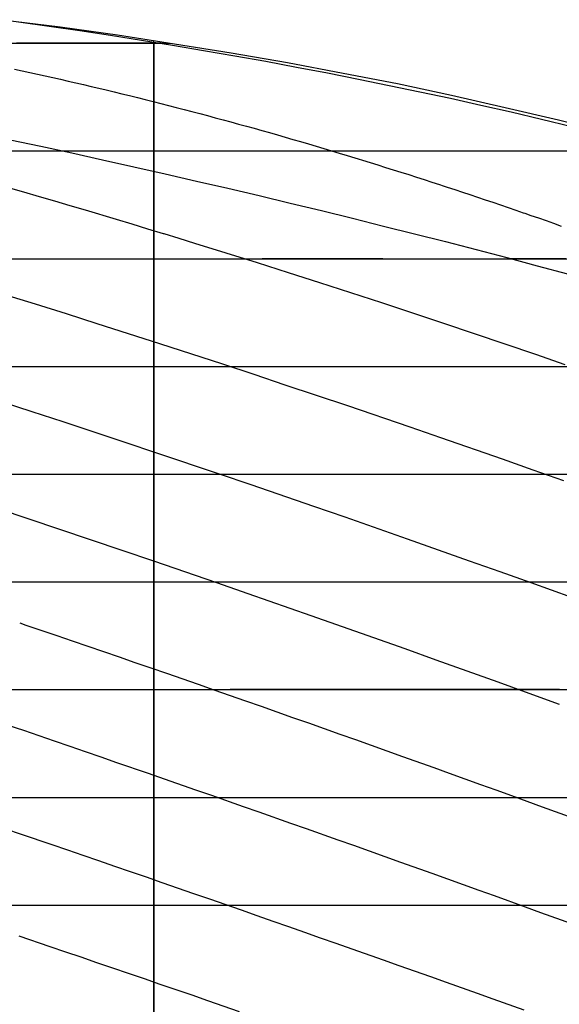
# Model space of a CAD drawing. Units: metres. Extents: x -5280 to 271000, y -1 to 20001.
# Drawn here: x 241106 to 246115, y 10079 to 19218 of the extents above; entities that cross this region are included whole.
import ezdxf

# ---------------------------------------------------------------- set-up
doc = ezdxf.new("R2010")
doc.units = ezdxf.units.M

msp = doc.modelspace()

# ---------------------------------------------------------------- linework, layer by layer
at = {"layer": 'bc'}
for points in [[(240945.1875, 19218.466797, 28486.734375), (241482.25, 19150.994141, 28502.253906), (242014.796875, 19076.466797, 28517.697266), (242542.25, 18993.986328, 28533.060547), (242542.25, 18993.986328, 28533.060547), (243069.71875, 18911.507813, 28548.419922), (243592.09375, 18821.078125, 28563.701172), (244108.765625, 18721.800781, 28578.898438), (244108.765625, 18721.800781, 28578.898438), (244614.453125, 18624.634766, 28593.771484), (245114.6875, 18518.994141, 28608.5625), (245611.078125, 18404.578125, 28623.271484), (245611.078125, 18404.578125, 28623.271484), (246107.5, 18290.162109, 28637.982422), (246600.078125, 18166.972656, 28652.609375)], [(241095.84375, 19197.96875, 28498.582031), (241380.78125, 19158.996094, 28506.332031), (241664.265625, 19117.804688, 28514.070313), (241947.625, 19074.234375, 28521.841797), (241947.625, 19074.234375, 28521.841797), (242236.515625, 19029.8125, 28529.765625), (242525.265625, 18982.916016, 28537.724609), (242813.546875, 18933.59375, 28545.693359), (242813.546875, 18933.59375, 28545.693359), (243101.828125, 18884.273438, 28553.664063), (243389.65625, 18832.523438, 28561.640625), (243676.6875, 18778.398438, 28569.59375), (243676.6875, 18778.398438, 28569.59375), (243963.71875, 18724.271484, 28577.550781), (244249.96875, 18667.767578, 28585.484375), (244535.109375, 18608.929688, 28593.369141), (244535.109375, 18608.929688, 28593.369141), (244820.265625, 18550.09375, 28601.251953), (245104.296875, 18488.927734, 28609.087891), (245386.921875, 18425.478516, 28616.845703), (245386.921875, 18425.478516, 28616.845703), (245669.53125, 18362.029297, 28624.603516), (245950.734375, 18296.294922, 28632.28125), (246230.171875, 18228.328125, 28639.853516)], [(241016.375, 18104.464844, 27448.039063), (241303.328125, 18043.773438, 27466.349609), (241588.96875, 17981.751953, 27484.433594), (241874.59375, 17918.441406, 27502.417969), (241874.59375, 17918.441406, 27502.417969), (242165.796875, 17853.890625, 27520.755859), (242456.953125, 17788, 27538.992188), (242747.703125, 17720.84375, 27557.087891), (242747.703125, 17720.84375, 27557.087891), (243038.4375, 17653.6875, 27575.181641), (243328.765625, 17585.261719, 27593.134766), (243618.28125, 17515.642578, 27610.90625), (243618.28125, 17515.642578, 27610.90625), (243907.78125, 17446.023438, 27628.677734), (244196.5, 17375.208984, 27646.267578), (244484.015625, 17303.267578, 27663.634766), (244484.015625, 17303.267578, 27663.634766), (244771.546875, 17231.328125, 27681), (245057.875, 17158.265625, 27698.144531), (245342.65625, 17084.148438, 27715.025391), (245342.65625, 17084.148438, 27715.025391), (245627.421875, 17010.033203, 27731.90625), (245910.625, 16934.865234, 27748.521484), (246191.890625, 16858.71875, 27764.835938)]]:
    msp.add_polyline3d(points, dxfattribs=at)
at = {"layer": 'bt'}
for points in [[(234323.90625, 19000.003906, 28296.970703), (236009.203125, 19000.003906, 28345.044922), (236288.828125, 19000.003906, 28353.021484), (238779.9375, 19000.003906, 28424.251953), (239299.15625, 19000.003906, 28439.15625), (240141.546875, 19000.003906, 28463.394531), (240412.078125, 19000.003906, 28471.195313), (240681.453125, 19000.003906, 28478.974609), (240949.609375, 19000.003906, 28486.734375), (241103.21875, 19000.003906, 28491.179688), (241484.546875, 19000.003906, 28502.234375), (241750.046875, 19000.003906, 28509.955078), (242015.453125, 19000.003906, 28517.677734), (242503.765625, 19000.003906, 28531.939453)], [(242416.1875, 19000.003906, 28534.724609), (242380.390625, 19000.003906, 28527.554688), (242175.03125, 19000.003906, 28486.037109), (242161.109375, 19000.003906, 28483.236328), (242014.828125, 19000.003906, 28453.560547), (241941.65625, 19000.003906, 28438.691406), (241931.328125, 19000.003906, 28436.580078), (241726.265625, 19000.003906, 28395.035156), (241683.546875, 19000.003906, 28386.289063), (241654.40625, 19000.003906, 28380.28125), (241582.5, 19000.003906, 28365.501953), (241510.546875, 19000.003906, 28350.691406), (241438.578125, 19000.003906, 28335.685547), (241436.703125, 19000.003906, 28335.296875), (241294.46875, 19000.003906, 28306.060547), (241185.8125, 19000.003906, 28283.435547), (241150.15625, 19000.003906, 28276.136719), (241077.875, 19000.003906, 28261.369141)], [(218004.734375, 18000.003906, 27824.091797), (222540.8125, 18000.003906, 27957.349609), (226417.28125, 18000.003906, 28070.119141), (231487.234375, 18000.003906, 28216.013672), (232625.078125, 18000.003906, 28248.509766), (234607.53125, 18000.003906, 28305.015625), (234889.5, 18000.003906, 28313.044922), (235733.15625, 18000.003906, 28337.066406), (236293.59375, 18000.003906, 28353.021484), (236573.171875, 18000.003906, 28360.984375), (236852.0625, 18000.003906, 28368.927734), (237409.0625, 18000.003906, 28384.796875), (238240.3125, 18000.003906, 28408.507813), (238516, 18000.003906, 28416.380859), (239066.421875, 18000.003906, 28432.107422), (240430.265625, 18000.003906, 28471.195313), (240700.90625, 18000.003906, 28478.974609), (240970.390625, 18000.003906, 28486.734375), (241508.046875, 18000.003906, 28502.234375), (243620.921875, 18000.005859, 28563.679688), (244138.40625, 18000.005859, 28578.898438), (245386.90625, 18000.005859, 28615.916016), (247092.90625, 18000.005859, 28667.150391), (247218.96875, 18000.005859, 28670.960938)], [(241101.046875, 18000.003906, 27366.871094), (241157, 18000.003906, 27382.402344), (241301.34375, 18000.003906, 27422.648438), (241445.515625, 18000.003906, 27462.914063), (241503.3125, 18000.003906, 27478.980469), (241589.828125, 18000.003906, 27496.808594), (241662, 18000.003906, 27511.611328), (241734.15625, 18000.003906, 27526.298828), (241803.3125, 18000.003906, 27540.322266), (241806.28125, 18000.003906, 27540.943359), (241878.4375, 18000.003906, 27555.992188), (241951.984375, 18000.003906, 27571.214844), (242025.5, 18000.003906, 27586.373047), (242092, 18000.003906, 27600.039063), (242099, 18000.003906, 27601.513672), (242172.515625, 18000.003906, 27616.955078), (242246.015625, 18000.003906, 27632.337891), (242319.484375, 18000.003906, 27647.658203), (242370.828125, 18000.003906, 27658.294922), (242392.9375, 18000.003906, 27662.855469), (242466.359375, 18000.003906, 27677.996094), (242539.75, 18000.003906, 27693.085938), (242650.9375, 18000.005859, 27715.765625), (242759.796875, 18000.005859, 27738.544922), (242833.109375, 18000.005859, 27753.765625), (242920.15625, 18000.005859, 27771.787109), (242979.640625, 18000.005859, 27784.404297), (243052.859375, 18000.005859, 27799.830078), (243179.828125, 18000.005859, 27826.482422), (243199.1875, 18000.005859, 27830.523438), (243272.296875, 18000.005859, 27845.726563), (243345.375, 18000.005859, 27860.878906), (243418.375, 18000.005859, 27875.988281), (243439.9375, 18000.005859, 27880.427734), (243564.34375, 18000.005859, 27906.658203), (243637.234375, 18000.005859, 27921.982422), (243690.640625, 18000.005859, 27933.130859), (243710.125, 18000.005859, 27937.287109), (243782.953125, 18000.005859, 27952.832031), (243855.71875, 18000.005859, 27968.326172), (243928.46875, 18000.005859, 27983.689453), (243933.25, 18000.005859, 27984.701172), (244001.140625, 18000.005859, 27999.003906), (244073.75, 18000.005859, 28014.271484), (244146.328125, 18000.005859, 28029.414063), (244175.75, 18000.005859, 28035.558594), (244218.84375, 18000.005859, 28044.744141), (244291.296875, 18000.005859, 28060.181641), (244410.4375, 18000.005859, 28085.353516), (244436.078125, 18000.005859, 28090.867188), (244508.359375, 18000.005859, 28106.423828), (244580.625, 18000.005859, 28121.84375), (244638.515625, 18000.005859, 28134.183594), (244652.796875, 18000.005859, 28137.212891), (244724.875, 18000.005859, 28152.529297), (244796.953125, 18000.005859, 28167.714844), (244866.5625, 18000.005859, 28182.359375), (244940.8125, 18000.005859, 28198.294922), (245012.6875, 18000.005859, 28213.59375), (245084.46875, 18000.005859, 28228.835938), (245088.171875, 18000.005859, 28229.626953), (245156.15625, 18000.005859, 28244.314453), (245304.5, 18000.005859, 28276.058594), (245370.875, 18000.005859, 28290.214844), (245442.328125, 18000.005859, 28305.330078), (245513.671875, 18000.005859, 28320.392578), (245520.734375, 18000.005859, 28321.882813), (245584.921875, 18000.005859, 28335.667969), (245656.140625, 18000.005859, 28350.837891), (245731.8125, 18000.005859, 28366.919922), (245798.28125, 18000.005859, 28381.255859), (245938.578125, 18000.005859, 28411.224609), (245940.15625, 18000.005859, 28411.560547), (246010.90625, 18000.005859, 28426.634766), (246145.125, 18000.005859, 28454.957031)], [(234609.140625, 17000.003906, 28305.015625), (234891.59375, 17000.003906, 28313.044922), (235985.65625, 17000.003906, 28344.134766), (236017.640625, 17000.003906, 28345.044922), (236858.25, 17000.003906, 28368.927734), (238527.03125, 17000.003906, 28416.380859), (241532.1875, 17000.003906, 28502.234375), (241800.734375, 17000.003906, 28509.955078), (242791.84375, 17000.005859, 28538.53125), (242868.28125, 17000.005859, 28540.740234), (243659.078125, 17000.005859, 28563.679688), (243920.6875, 17000.005859, 28571.300781), (244939.484375, 17000.005859, 28601.148438), (245141.15625, 17000.005859, 28607.082031), (245190.796875, 17000.005859, 28608.541016), (245938.078125, 17000.005859, 28630.626953), (246677.3125, 17000.005859, 28652.587891), (246874.109375, 17000.005859, 28658.451172)], [(240976.171875, 17000.003906, 26333.148438), (241120.890625, 17000.003906, 26376.744141), (241161.15625, 17000.003906, 26388.925781), (241265.3125, 17000.003906, 26420.361328), (241409.609375, 17000.003906, 26464.017578), (241522.078125, 17000.003906, 26497.908203), (241553.890625, 17000.003906, 26507.46875), (241698.046875, 17000.003906, 26550.957031), (241842.21875, 17000.003906, 26594.505859), (241883.96875, 17000.003906, 26607.082031), (241989.203125, 17000.003906, 26638.681641), (242136.203125, 17000.003906, 26682.90625), (242247.796875, 17000.003906, 26716.542969), (242283.15625, 17000.003906, 26727.173828), (242430.078125, 17000.003906, 26771.224609), (242576.96875, 17000.003906, 26815.324219), (242615.359375, 17000.003906, 26826.888672), (242723.75, 17000.005859, 26859.423828)], [(242723.734375, 17000.005859, 26859.501953), (243017.234375, 17000.005859, 26946.947266), (243310.3125, 17000.005859, 27034.492188), (243358.375, 17000.005859, 27048.947266)], [(244475.671875, 17000.005859, 27381.736328), (244330.75, 17000.005859, 27338.621094), (244185.484375, 17000.005859, 27295.498047), (244112.765625, 17000.005859, 27273.974609), (244039.953125, 17000.005859, 27252.332031), (243894.390625, 17000.005859, 27208.923828), (243748.5625, 17000.005859, 27165.515625), (243733.78125, 17000.005859, 27161.130859), (243602.515625, 17000.005859, 27122.050781), (243456.4375, 17000.005859, 27078.375), (243357.53125, 17000.005859, 27048.876953)], [(244475.640625, 17000.005859, 27381.996094), (244765.390625, 17000.005859, 27467.677734), (244883.1875, 17000.005859, 27502.765625), (245053.84375, 17000.005859, 27553.126953), (245340.609375, 17000.005859, 27638.318359), (245627.1875, 17000.005859, 27722.8125), (245665.203125, 17000.005859, 27734.123047)], [(246174.671875, 17000.005859, 27836.630859), (245982.625, 17000.005859, 27797.751953), (245924.765625, 17000.005859, 27786.003906), (245911.625, 17000.005859, 27783.388672), (245840.515625, 17000.005859, 27769.234375), (245769.28125, 17000.005859, 27755.058594), (245698.046875, 17000.005859, 27740.841797), (245663.65625, 17000.005859, 27733.984375)], [(232622.984375, 16000.004883, 28248.509766), (236303.359375, 16000.004883, 28353.021484), (236584.234375, 16000.004883, 28360.984375), (237982.359375, 16000.004883, 28400.617188), (238260.65625, 16000.004883, 28408.507813), (238815.734375, 16000.004883, 28424.251953), (238986.765625, 16000.004883, 28429.105469), (240193.71875, 16000.004883, 28463.394531), (241285.609375, 16000.004883, 28494.496094), (242097.015625, 16000.004883, 28517.677734), (242365.984375, 16000.004883, 28525.378906), (242945.875, 16000.004883, 28542.015625), (243167.921875, 16000.004883, 28548.398438), (243433.140625, 16000.004883, 28556.039063), (243698.171875, 16000.004883, 28563.679688), (243961.921875, 16000.004883, 28571.300781), (244224.265625, 16000.004883, 28578.898438), (244296.09375, 16000.004883, 28580.980469), (245998.90625, 16000.004883, 28630.626953), (246497.921875, 16000.004883, 28645.275391)], [(240943.359375, 16000.004883, 25327.578125), (241232.75, 16000.004883, 25419.314453), (241405.59375, 16000.004883, 25474.492188), (241521.140625, 16000.004883, 25511.222656), (241809.8125, 16000.004883, 25603.464844), (242078.546875, 16000.004883, 25688.804688), (242104.046875, 16000.004883, 25696.863281), (242398.515625, 16000.004883, 25790.498047), (242692.71875, 16000.004883, 25884.306641), (242752.703125, 16000.004883, 25903.359375), (242986.78125, 16000.004883, 25977.443359), (243280.515625, 16000.004883, 26070.796875), (243434.46875, 16000.004883, 26119.964844), (243573.5, 16000.004883, 26164.068359), (243866.34375, 16000.004883, 26256.509766), (244122.96875, 16000.004883, 26337.833984), (244158.375, 16000.004883, 26348.96875), (244449.1875, 16000.004883, 26440.992188), (244739.828125, 16000.004883, 26532.357422), (244817.734375, 16000.004883, 26556.996094), (245029.203125, 16000.004883, 26623.671875), (245316.875, 16000.004883, 26714.841797), (245520.03125, 16000.004883, 26778.916016), (245604.390625, 16000.004883, 26805.289063), (245890.21875, 16000.004883, 26895.265625), (246173.9375, 16000.004883, 26985.044922)], [(234612.4375, 15000.004883, 28305.015625), (235178.78125, 15000.004883, 28321.056641), (235461.734375, 15000.004883, 28329.070313), (236308.28125, 15000.004883, 28353.021484), (237432.1875, 15000.004883, 28384.796875), (237712, 15000.004883, 28392.707031), (238827.96875, 15000.004883, 28424.251953), (238828.421875, 15000.004883, 28424.265625), (239659.875, 15000.004883, 28447.779297), (243470.796875, 15000.004883, 28556.039063), (244268.53125, 15000.004883, 28578.898438), (244527.390625, 15000.004883, 28586.335938), (244785, 15000.004883, 28593.751953), (245041.5, 15000.004883, 28601.148438), (245297.796875, 15000.004883, 28608.541016), (246313.84375, 15000.004883, 28637.960938)], [(240920.0625, 15000.004883, 24323.326172), (241202.65625, 15000.004883, 24416.160156), (241491.109375, 15000.004883, 24511.503906), (241561, 15000.004883, 24534.746094), (241779.984375, 15000.004883, 24607.275391), (242074.453125, 15000.004883, 24704.417969), (242199.484375, 15000.004883, 24745.890625), (242369.265625, 15000.004883, 24802.091797), (242663.890625, 15000.004883, 24900.103516), (242837.03125, 15000.004883, 24957.507813), (242958.4375, 15000.004883, 24997.542969), (243252.78125, 15000.004883, 25095.123047), (243476.609375, 15000.004883, 25169.638672), (243546.421875, 15000.004883, 25192.746094), (243839.953125, 15000.004883, 25289.595703), (244120.328125, 15000.004883, 25382.443359), (244132.734375, 15000.004883, 25386.546875), (244424.296875, 15000.004883, 25483.447266), (244715.6875, 15000.004883, 25579.873047), (244765.234375, 15000.004883, 25596.361328), (245005.890625, 15000.004883, 25675.890625), (245294.40625, 15000.004883, 25771.630859), (245414.578125, 15000.004883, 25811.396484), (245582.75, 15000.004883, 25866.591797), (245869.421875, 15000.004883, 25961.152344), (246070.34375, 15000.004883, 26027.759766), (246153.9375, 15000.004883, 26055.414063)], [(234329.890625, 14000.004883, 28296.970703), (234897.953125, 14000.004883, 28313.044922), (235181.421875, 14000.004883, 28321.056641), (235747.96875, 14000.004883, 28337.066406), (236877.125, 14000.004883, 28368.927734), (237158.796875, 14000.004883, 28376.873047), (237439.984375, 14000.004883, 28384.796875), (238626.015625, 14000.004883, 28418.216797), (238840.265625, 14000.004883, 28424.251953), (239397.28125, 14000.004883, 28439.943359), (239675.421875, 14000.004883, 28447.779297), (240782.3125, 14000.004883, 28478.974609), (241057.484375, 14000.004883, 28486.734375), (241332.578125, 14000.004883, 28494.496094), (241335.875, 14000.004883, 28494.587891), (241606.875, 14000.004883, 28502.234375), (243508.75, 14000.004883, 28556.039063), (243777.984375, 14000.004883, 28563.679688), (244046.15625, 14000.004883, 28571.300781), (244574.34375, 14000.004883, 28586.335938), (244799.546875, 14000.004883, 28592.757813), (244834.390625, 14000.004883, 28593.751953), (245352.3125, 14000.004883, 28608.541016), (248403.53125, 14000.004883, 28696.125)], [(241089.984375, 14000.004883, 23378.474609), (241175, 14000.004883, 23407.091797), (241463.5, 14000.004883, 23504.900391), (241704.21875, 14000.004883, 23586.941406), (241752.484375, 14000.004883, 23603.369141), (242047.078125, 14000.004883, 23703.5), (242315.203125, 14000.004883, 23795.130859), (242342.140625, 14000.004883, 23804.298828), (242637.1875, 14000.004883, 23905.265625), (242924.953125, 14000.004883, 24003.488281), (242932.125, 14000.004883, 24005.925781), (243227, 14000.004883, 24106.679688), (243533.8125, 14000.004883, 24211.953125), (243815.296875, 14000.004883, 24308.271484), (244108.703125, 14000.004883, 24409.130859), (244142.28125, 14000.004883, 24420.734375), (244400.96875, 14000.004883, 24509.615234), (244693.078125, 14000.004883, 24609.716797), (244752.421875, 14000.004883, 24630.162109), (244984.015625, 14000.004883, 24709.431641), (245273.25, 14000.004883, 24808.847656), (245364.671875, 14000.004883, 24840.208984), (245562.34375, 14000.004883, 24907.931641), (245849.734375, 14000.004883, 25006.867188), (245977.234375, 14000.004883, 25050.992188), (246134.96875, 14000.004883, 25105.169922)], [(234615.75, 13000.004883, 28305.015625), (234900.078125, 13000.004883, 28313.044922), (235468.0625, 13000.004883, 28329.070313), (236034.9375, 13000.004883, 28345.044922), (238852.53125, 13000.004883, 28424.251953), (239132.40625, 13000.004883, 28432.107422), (239969.609375, 13000.004883, 28455.595703), (243002.828125, 13000.004883, 28540.740234), (243546.703125, 13000.004883, 28556.039063), (244088.453125, 13000.004883, 28571.300781), (244357.84375, 13000.004883, 28578.898438), (244621.34375, 13000.004883, 28586.335938), (244883.84375, 13000.004883, 28593.751953), (245667.4375, 13000.004883, 28615.916016), (247218.09375, 13000.004883, 28659.880859)], [(241005.046875, 13000.004883, 22338.367188), (241149.4375, 13000.004883, 22388.353516), (241176.125, 13000.004883, 22397.619141), (241438.25, 13000.004883, 22488.347656), (241582.65625, 13000.004883, 22538.458984), (241874.546875, 13000.004883, 22640.005859), (242022.0625, 13000.004883, 22691.457031), (242121.328125, 13000.004883, 22726.179688), (242169.65625, 13000.004883, 22743.027344), (242317.234375, 13000.004883, 22794.455078), (242464.90625, 13000.004883, 22846.044922), (242591.09375, 13000.004883, 22890.25), (242760.234375, 13000.004883, 22949.283203), (242907.90625, 13000.004883, 23000.945313), (243055.484375, 13000.004883, 23052.714844), (243060.546875, 13000.004883, 23054.490234)], [(246117.1875, 13000.004883, 24133.261719), (245966.984375, 13000.004883, 24080.169922), (245831.3125, 13000.004883, 24031.878906), (245543.25, 13000.004883, 23929.851563), (245385.0625, 13000.004883, 23874.101563), (244963.625, 13000.004883, 23724.548828), (244672.0625, 13000.004883, 23621.53125), (244379.3125, 13000.004883, 23518.587891), (244223.109375, 13000.004883, 23463.597656), (244086.453125, 13000.004883, 23415.216797), (243792.4375, 13000.004883, 23311.664063), (243641.390625, 13000.004883, 23258.744141), (243497.84375, 13000.004883, 23208.189453), (243203.171875, 13000.004883, 23104.322266), (243061.234375, 13000.004883, 23054.566406)], [(232618.8125, 12000.004883, 28248.509766), (235471.53125, 12000.004883, 28329.085938), (238077.625, 12000.004883, 28402.226563), (238301.953125, 12000.004883, 28408.507813), (239706.34375, 12000.004883, 28447.779297), (239986.171875, 12000.004883, 28455.595703), (241101.421875, 12000.004883, 28486.734375), (241379.421875, 12000.004883, 28494.496094), (241656.796875, 12000.004883, 28502.234375), (242486.078125, 12000.004883, 28525.378906), (243857.8125, 12000.004883, 28563.679688), (245197.125, 12000.004883, 28601.148438), (245724.34375, 12000.004883, 28615.916016), (246249.171875, 12000.004883, 28630.626953)], [(240981.921875, 12000.004883, 21304.888672), (241119.453125, 12000.004883, 21353.433594), (241126.28125, 12000.004883, 21355.835938), (241270.6875, 12000.004883, 21406.777344), (241415.078125, 12000.004883, 21457.710938), (241559.484375, 12000.004883, 21508.802734), (241577.4375, 12000.004883, 21515.173828), (241704.078125, 12000.004883, 21559.955078), (241851.5, 12000.004883, 21612.074219), (241999.109375, 12000.004883, 21664.410156), (242146.8125, 12000.004883, 21716.929688), (242294.484375, 12000.004883, 21769.441406), (242442.265625, 12000.004883, 21822.142578), (242485.859375, 12000.004883, 21837.732422), (242737.90625, 12000.004883, 21927.521484), (242885.71875, 12000.004883, 21980.332031), (242937.015625, 12000.004883, 21998.703125), (243181.265625, 12000.004883, 22085.871094), (243328.96875, 12000.004883, 22138.724609), (243624.0625, 12000.004883, 22244.605469), (243771.46875, 12000.004883, 22297.638672), (243834.046875, 12000.004883, 22320.222656), (243918.65625, 12000.004883, 22350.619141), (244065.828125, 12000.004883, 22403.498047), (244212.796875, 12000.004883, 22456.4375), (244280.578125, 12000.004883, 22480.917969), (244506.15625, 12000.004883, 22562.041016), (244652.53125, 12000.004883, 22614.818359), (244727.53125, 12000.004883, 22641.931641), (244798.546875, 12000.004883, 22667.603516), (244944.53125, 12000.004883, 22720.375), (245090.171875, 12000.004883, 22773.15625), (245170.703125, 12000.004883, 22802.419922), (245380.578125, 12000.004883, 22878.326172), (245525.34375, 12000.004883, 22930.818359), (245614.921875, 12000.004883, 22963.386719), (245669.609375, 12000.004883, 22983.167969), (245813.859375, 12000.004883, 23035.351563), (245957.625, 12000.004883, 23087.482422), (246100.828125, 12000.004883, 23139.539063), (246244, 12000.004883, 23191.583984)], [(232617.78125, 11000.004883, 28248.509766), (237180.046875, 11000.004883, 28376.890625), (240283.046875, 11000.004883, 28463.394531), (240843.515625, 11000.004883, 28478.974609), (241123, 11000.004883, 28486.734375), (241402.421875, 11000.004883, 28494.496094), (241424.5625, 11000.004883, 28495.109375), (241959.609375, 11000.004883, 28509.955078), (242237.859375, 11000.004883, 28517.677734), (242515.5, 11000.004883, 28525.378906), (242792.53125, 11000.004883, 28533.060547), (243069.484375, 11000.004883, 28540.740234), (243345.796875, 11000.004883, 28548.398438), (243621.390625, 11000.004883, 28556.039063), (243896.921875, 11000.004883, 28563.679688), (246575.125, 11000.004883, 28637.960938)], [(241105.25, 11000.004883, 20305.052734), (241394.0625, 11000.004883, 20408.683594), (241538.5, 11000.004883, 20460.675781), (241641.859375, 11000.004883, 20497.986328), (241830.609375, 11000.004883, 20565.861328), (241978.296875, 11000.004883, 20619.119141), (242081.0625, 11000.004883, 20656.283203), (242126.109375, 11000.004883, 20672.511719), (242273.921875, 11000.004883, 20725.769531), (242421.859375, 11000.004883, 20779.224609), (242717.78125, 11000.004883, 20886.488281), (242865.765625, 11000.004883, 20940.302734), (242953.09375, 11000.004883, 20972.150391), (243161.65625, 11000.004883, 21047.902344), (243309.546875, 11000.004883, 21101.78125), (243386.25, 11000.004883, 21129.800781), (243605.09375, 11000.004883, 21209.433594), (243752.734375, 11000.004883, 21263.310547), (244047.578125, 11000.004883, 21371.251953), (244194.78125, 11000.004883, 21425.3125), (244247.15625, 11000.004883, 21444.601563), (244341.71875, 11000.004883, 21479.265625), (244488.609375, 11000.004883, 21533.148438), (244635.25, 11000.004883, 21587.085938), (244675.28125, 11000.004883, 21601.849609), (244927.8125, 11000.004883, 21694.576172), (245073.703125, 11000.004883, 21748.314453), (245219.1875, 11000.004883, 21802.042969), (245364.625, 11000.004883, 21855.791016), (245509.65625, 11000.004883, 21909.533203), (245527.46875, 11000.004883, 21916.154297), (245654.171875, 11000.004883, 21963.007813), (245798.6875, 11000.004883, 22016.462891), (245942.6875, 11000.004883, 22069.884766), (245951.9375, 11000.004883, 22073.322266), (246229.5625, 11000.004883, 22176.083984)]]:
    msp.add_polyline3d(points, dxfattribs=at)
at = {"layer": 'sta'}
for points in [[(242350, 9940.404297, 28519.978516), (242350, 10138.899414, 28520.126953), (242350, 10337.376953, 28520.277344), (242350, 10535.817383, 28520.429688), (242350, 10932.597656, 28520.736328), (242350, 11329.230469, 28521.046875), (242350, 13112.178711, 28522.488281), (242350, 13310.082031, 28522.652344), (242350, 13507.925781, 28522.818359), (242350, 13903.467773, 28523.146484), (242350, 14101.165039, 28523.3125), (242350, 14496.404297, 28523.644531), (242350, 15483.548828, 28524.482422), (242350, 15680.830078, 28524.650391), (242350, 15878.037109, 28524.818359), (242350, 16075.163086, 28524.984375), (242350, 16666.210938, 28525.486328), (242350, 17059.884766, 28525.822266), (242350, 18239.240234, 28526.8125), (242350, 18435.533203, 28526.974609), (242350, 18631.804688, 28527.138672), (242350, 19024.050781, 28527.458984)], [(242350, 19010.755859, 28532.902344), (242350, 18971.556641, 28491.111328), (242350, 18931.816406, 28449.330078), (242350, 18850.648438, 28365.791016), (242350, 18809.21875, 28324.033203), (242350, 18766.646484, 28282.285156), (242350, 18724.060547, 28240.544922), (242350, 18680.332031, 28198.814453), (242350, 18589.986328, 28115.378906), (242350, 18560.226563, 28088.755859), (242350, 18543.365234, 28073.673828), (242350, 18446.632813, 27990.285156), (242350, 18396.521484, 27948.605469), (242350, 18344.376953, 27906.935547), (242350, 18292.214844, 27865.273438), (242350, 18238.021484, 27823.617188), (242350, 18124.951172, 27740.332031), (242350, 18066.078125, 27698.701172), (242350, 17943.066406, 27615.466797), (242350, 17878.925781, 27573.865234), (242350, 17811.865234, 27532.265625), (242350, 17720.248047, 27443.841797), (242350, 17628.072266, 27354.826172), (242350, 17442.699219, 27175.695313), (242350, 17349.501953, 27085.580078), (242350, 17162.207031, 26904.359375), (242350, 17068.115234, 26813.25), (242350, 16879.158203, 26630.138672), (242350, 16784.294922, 26538.138672), (242350, 16689.115234, 26445.742188)], [(242350, 16689.423828, 26445.789063), (242350, 16499.009766, 26260.984375), (242350, 16307.34082, 26074.609375), (242350, 15922.393555, 25699.498047), (242350, 15729.126953, 25510.765625), (242350, 15341.961914, 25131.746094), (242350, 15148.076172, 24941.464844), (242350, 14760.640625, 24560.144531), (242350, 14567.102539, 24369.113281), (242350, 14374.223633, 24178.111328), (242350, 14181.31543, 23987.103516), (242350, 13989.069336, 23796.126953), (242350, 13606.831055, 23415.019531), (242350, 13416.845703, 23224.894531), (242350, 13228.277344, 23035.548828), (242350, 13077.21582, 22883.748047), (242350, 12927.1875, 22732.480469), (242350, 12629.416016, 22431.181641), (242350, 12481.672852, 22281.152344), (242350, 12188.695313, 21982.505859), (242350, 12043.462891, 21833.888672), (242350, 11755.724609, 21538.244141), (242350, 11613.220703, 21391.212891), (242350, 11331.162109, 21098.917969), (242350, 11191.605469, 20953.650391), (242350, 11053.629883, 20809.34375), (242350, 10915.658203, 20665.041016), (242350, 10779.266602, 20521.705078), (242350, 10509.864258, 20237.130859), (242350, 10376.851563, 20095.898438), (242350, 10114.419922, 19815.703125), (242350, 9985.000977, 19676.738281)]]:
    msp.add_polyline3d(points, dxfattribs=at)
at = {"layer": 'wl'}
for points in [[(241058.125, 18759.439453, 28000.003906), (241129.359375, 18744.095703, 28000.003906), (241200.515625, 18728.582031, 28000.003906), (241271.59375, 18712.888672, 28000.003906), (241342.6875, 18697.146484, 28000.003906), (241413.71875, 18681.222656, 28000.003906), (241484.6875, 18665.119141, 28000.003906), (241555.671875, 18648.964844, 28000.003906), (241626.609375, 18632.630859, 28000.003906), (241697.53125, 18616.113281, 28000.003906), (241768.453125, 18599.544922, 28000.003906), (241839.34375, 18582.794922, 28000.003906), (241910.234375, 18565.851563, 28000.003906), (241982.515625, 18548.529297, 28000.003906), (242054.796875, 18531.011719, 28000.003906), (242127.0625, 18513.304688, 28000.003906), (242199.34375, 18495.542969, 28000.003906), (242271.609375, 18477.591797, 28000.003906), (242343.859375, 18459.451172, 28000.003906), (242416.109375, 18441.261719, 28000.003906), (242488.359375, 18422.880859, 28000.003906), (242558.59375, 18404.826172, 28000.003906), (242632.796875, 18385.554688, 28000.003906), (242705.015625, 18366.613281, 28000.005859), (242777.203125, 18347.490234, 28000.005859), (242849.390625, 18328.314453, 28000.005859), (242921.546875, 18308.957031, 28000.005859), (242993.6875, 18289.421875, 28000.005859), (243065.828125, 18269.835938, 28000.005859), (243137.921875, 18250.070313, 28000.005859), (243210, 18230.132813, 28000.005859), (243282.0625, 18210.140625, 28000.005859), (243354.109375, 18189.974609, 28000.005859), (243424.5, 18170.095703, 28000.005859), (243498.109375, 18149.087891, 28000.005859), (243570.0625, 18128.369141, 28000.005859), (243641.984375, 18107.482422, 28000.005859), (243713.90625, 18086.548828, 28000.005859), (243785.78125, 18065.449219, 28000.005859), (243857.609375, 18044.191406, 28000.005859), (243929.421875, 18022.882813, 28000.005859), (244001.203125, 18001.414063, 28000.005859), (244072.921875, 17979.791016, 28000.005859), (244144.640625, 17958.117188, 28000.005859), (244216.296875, 17936.287109, 28000.005859), (244248.75, 17926.330078, 28000.005859), (244287.90625, 17914.308594, 28000.005859), (244359.515625, 17892.279297, 28000.005859), (244431.046875, 17870.097656, 28000.005859), (244502.515625, 17847.775391, 28000.005859), (244573.984375, 17825.398438, 28000.005859), (244645.40625, 17802.876953, 28000.005859), (244716.734375, 17780.216797, 28000.005859), (244788.0625, 17757.505859, 28000.005859), (244859.328125, 17734.65625, 28000.005859), (244930.515625, 17711.669922, 28000.005859), (245001.703125, 17688.636719, 28000.005859), (245037.546875, 17676.966797, 28000.005859), (245072.8125, 17665.392578, 28000.005859), (245143.84375, 17641.943359, 28000.005859), (245214.859375, 17618.449219, 28000.005859), (245285.796875, 17594.826172, 28000.005859), (245356.640625, 17571.078125, 28000.005859), (245427.5, 17547.289063, 28000.005859), (245498.265625, 17523.375, 28000.005859), (245568.921875, 17499.345703, 28000.005859), (245639.59375, 17475.269531, 28000.005859), (245710.171875, 17451.080078, 28000.005859), (245780.640625, 17426.777344, 28000.005859), (245796.140625, 17421.423828, 28000.005859), (245851.109375, 17402.310547, 28000.005859), (245921.484375, 17377.701172, 28000.005859), (245991.734375, 17352.988281, 28000.005859), (246062, 17328.238281, 28000.005859), (246132.140625, 17303.384766, 28000.005859)], [(240999.671875, 17661.603516, 27000.003906), (241142.84375, 17620.345703, 27000.003906), (241285.71875, 17578.775391, 27000.003906), (241428.453125, 17536.882813, 27000.003906), (241571.171875, 17494.935547, 27000.003906), (241713.75, 17452.664063, 27000.003906), (242001.71875, 17366.5625, 27000.003906), (242147.125, 17322.720703, 27000.003906), (242292.484375, 17278.554688, 27000.003906), (242437.859375, 17234.332031, 27000.003906), (242442.875, 17232.796875, 27000.003906), (242583.1875, 17189.785156, 27000.003906), (242728.453125, 17144.929688, 27000.005859), (243018.984375, 17055.072266, 27000.005859), (243309.1875, 16963.996094, 27000.005859), (243598.6875, 16871.863281, 27000.005859), (243888.203125, 16779.550781, 27000.005859), (244177, 16686.199219, 27000.005859), (244464.671875, 16591.964844, 27000.005859), (244752.375, 16497.576172, 27000.005859), (245038.953125, 16402.322266, 27000.005859), (245324.015625, 16306.371094, 27000.005859), (245609.09375, 16210.291016, 27000.005859), (245892.65625, 16113.53125, 27000.005859), (246165.640625, 16019.235352, 27000.005859)], [(240964.953125, 16668.857422, 26000.003906), (241108.203125, 16624.533203, 26000.003906), (241251.171875, 16579.958984, 26000.003906), (241536.890625, 16490.248047, 26000.003906), (241679.640625, 16445.109375, 26000.003906), (241822.453125, 16399.685547, 26000.003906)], [(241822.421875, 16399.658203, 26000.003906), (242113.640625, 16306.943359, 26000.003906), (242405.046875, 16213.044922, 26000.003906), (242987.453125, 16023.136719, 26000.005859), (243278.453125, 15927.137695, 26000.005859), (243568.796875, 15830.327148, 26000.005859), (243859.15625, 15733.426758, 26000.005859), (244148.859375, 15635.725586, 26000.005859), (244726.140625, 15439.010742, 26000.005859), (245013.6875, 15340.009766, 26000.005859), (245585.75, 15141.103516, 26000.005859), (245870.25, 15041.210938, 26000.005859), (246152.796875, 14941.095703, 26000.005859)], [(240933.265625, 15674.237305, 25000.003906), (241219.859375, 15581.521484, 25000.003906), (241505.46875, 15487.999023, 25000.003906), (242082.984375, 15296.959961, 25000.003906), (242374.890625, 15199.407227, 25000.003906), (242958.5, 15002.504883, 25000.005859), (243250.203125, 14903.162109, 25000.005859), (243832.421875, 14703.109375, 25000.005859), (244122.96875, 14602.407227, 25000.005859), (244701.9375, 14400.157227, 25000.005859), (244990.390625, 14298.584961, 25000.005859), (245277.296875, 14196.788086, 25000.005859), (245564.21875, 14094.959961, 25000.005859), (245849.59375, 13992.913086, 25000.005859), (246416.359375, 13788.775391, 25000.005859)], [(240617.609375, 14777.104492, 24000.003906), (241190.953125, 14586.697266, 24000.003906), (241476.75, 14490.789063, 24000.003906), (242054.90625, 14295.100586, 24000.003906), (242347.28125, 14195.283203, 24000.003906), (242931.984375, 13994.068359, 24000.005859), (243224.3125, 13892.695313, 24000.005859), (243807.96875, 13688.826172, 24000.005859), (244099.28125, 13586.333984, 24000.005859), (244679.84375, 13380.689453, 24000.005859), (244969.109375, 13277.541016, 24000.005859), (245256.828125, 13174.298828, 24000.005859), (245544.5625, 13071.042969, 24000.005859), (245830.75, 12967.700195, 24000.005859), (246114.875, 12864.493164, 24000.005859)], [(241107.109375, 13618.451172, 23000.003906), (241164.390625, 13599.057617, 23000.003906), (241450.71875, 13501.746094, 23000.003906), (241593.859375, 13452.901367, 23000.003906), (241883.234375, 13353.791016, 23000.003906), (242029.46875, 13303.517578, 23000.003906), (242175.796875, 13253.037109, 23000.003906), (242322.140625, 13202.552734, 23000.003906), (242468.5625, 13151.861328, 23000.003906), (242761.421875, 13050.121094, 23000.005859), (242907.890625, 12999.073242, 23000.005859), (243200.6875, 12896.678711, 23000.005859), (243347.0625, 12845.333008, 23000.005859), (243639.546875, 12742.40332, 23000.005859), (243785.671875, 12690.819336, 23000.005859), (244077.5625, 12587.476563, 23000.005859), (244223.328125, 12535.71582, 23000.005859), (244368.84375, 12483.897461, 23000.005859), (244514.359375, 12432.077148, 23000.005859), (244659.625, 12380.198242, 23000.005859), (244949.515625, 12276.385742, 23000.005859), (245094.140625, 12224.449219, 23000.005859), (245382.640625, 12120.581055, 23000.005859), (245526.484375, 12068.649414, 23000.005859), (245669.890625, 12016.749023, 23000.005859), (245813.28125, 11964.84668, 23000.005859), (245956.234375, 11912.976563, 23000.005859), (246241.09375, 11809.359375, 23000.005859)], [(240997.203125, 12671.021484, 22000.003906), (241140.453125, 12622.21582, 22000.003906), (241426.953125, 12524.269531, 22000.003906), (241570.21875, 12475.12793, 22000.003906), (241713.640625, 12425.773438, 22000.003906), (241859.875, 12375.452148, 22000.003906), (242006.3125, 12324.90918, 22000.003906), (242299.375, 12223.442383, 22000.003906), (242446.015625, 12172.517578, 22000.003906), (242739.40625, 12070.34668, 22000.005859), (242886.125, 12019.101563, 22000.005859), (243179.53125, 11916.370117, 22000.005859), (243326.1875, 11864.880859, 22000.005859), (243619.328125, 11761.705078, 22000.005859), (243765.796875, 11710.017578, 22000.005859), (244058.390625, 11606.507813, 22000.005859), (244204.5, 11554.683594, 22000.005859), (244350.375, 11502.822266, 22000.005859), (244496.25, 11450.959961, 22000.005859), (244641.890625, 11399.0625, 22000.005859), (244932.5, 11295.24707, 22000.005859), (245077.5, 11243.333008, 22000.005859), (245366.71875, 11139.551758, 22000.005859), (245510.9375, 11087.682617, 22000.005859), (245798.453125, 10984.053711, 22000.005859), (245941.75, 10932.292969, 22000.005859), (246227.28125, 10828.938477, 22000.005859)], [(240975.546875, 11707.987305, 21000.003906), (241118.875, 11659.160156, 21000.003906), (241405.59375, 11561.211914, 21000.003906), (241548.96875, 11512.089844, 21000.003906), (241692.5625, 11462.772461, 21000.003906), (241838.953125, 11412.490234, 21000.003906), (241985.578125, 11362.004883, 21000.003906), (242132.3125, 11311.34668, 21000.003906), (242279.0625, 11260.688477, 21000.003906), (242425.953125, 11209.859375, 21000.003906), (242719.828125, 11107.914063, 21000.005859), (242866.84375, 11056.798828, 21000.005859), (243160.8125, 10954.348633, 21000.005859), (243307.796875, 10903.012695, 21000.005859), (243454.671875, 10851.595703, 21000.005859), (243601.5625, 10800.179688, 21000.005859), (243748.359375, 10748.681641, 21000.005859), (243895, 10697.132813, 21000.005859), (243895.34375, 10697.009766, 21000.005859), (244041.640625, 10645.606445, 21000.005859), (244188.109375, 10594.02832, 21000.005859), (244480.5625, 10490.834961, 21000.005859), (244626.5625, 10439.219727, 21000.005859), (244917.90625, 10336.010742, 21000.005859), (245063.265625, 10284.416992, 21000.005859), (245353.203125, 10181.314453, 21000.005859), (245497.765625, 10129.804688, 21000.005859), (245786, 10026.927734, 21000.005859)], [(241099.609375, 10713.527344, 20000.003906), (241386.5625, 10616.116211, 20000.003906), (241530.09375, 10567.28125, 20000.003906), (241673.859375, 10518.265625, 20000.003906), (241820.4375, 10468.293945, 20000.003906), (241967.25, 10418.135742, 20000.003906), (242114.203125, 10367.819336, 20000.003906), (242261.1875, 10317.505859, 20000.003906), (242408.3125, 10267.037109, 20000.003906), (242702.734375, 10165.848633, 20000.005859), (242850.03125, 10115.12793, 20000.005859), (243144.625, 10013.5, 20000.005859)]]:
    msp.add_polyline3d(points, dxfattribs=at)

doc.saveas('drawing.dxf')
